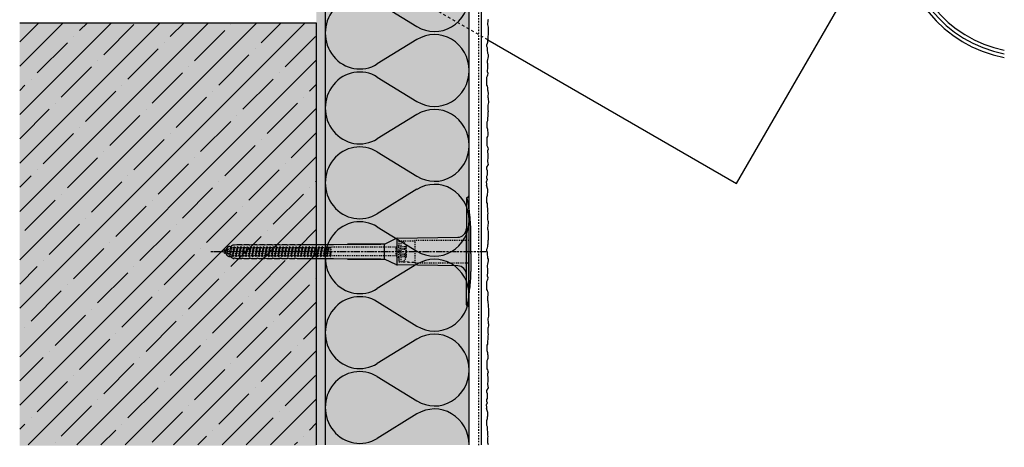
# Model space of a CAD drawing. Extents: x -612 to 4112, y -11579 to -4513.
# Drawn here: x 390 to 938, y -5728 to -5490 of the extents above; entities that cross this region are included whole.
import ezdxf

# ---------------------------------------------------------------- set-up
doc = ezdxf.new("R2010")
doc.units = 0
doc.header["$LTSCALE"] = 0.1
for name, pattern in [('ACHSE', [18.5, 12, -3, 0.5, -3]), ('AUSGEZOGEN', [0]), ('MVS_STRICH', [48, 8, -8, 8, -8, 8, -8]), ('STRICHLINIE', [10, 5, -5]), ('STRICHLINIE2', [0.375, 0.25, -0.125])]:
    doc.linetypes.add(name, pattern=pattern)
for name, color, linetype in [('ACHSEN', 1, 'ACHSE'), ('Armierung', 6, 'Continuous'), ('BEMASSUNG', 1, 'AUSGEZOGEN'), ('Dämmstoff Miwo', 6, 'Continuous'), ('DÄMMUNG', 1, 'Continuous'), ('Putz', 6, 'Continuous'), ('Rohbau', 4, 'Continuous'), ('SCHRAFFUR', 7, 'Continuous'), ('SICHTBARE', 7, 'Continuous'), ('UNSICHTBARE', 1, 'STRICHLINIE')]:
    doc.layers.add(name, color=color, linetype=linetype)

# ---------------------------------------------------------------- blocks, each defined once
blk = doc.blocks.new('DAEMM')
at = {"layer": 'DÄMMUNG'}
for p, q in [((0.2065, 0.362), (0.0435, 0.638)), ((0.4565, 0.638), (0.2935, 0.362))]:
    blk.add_line(p, q, dxfattribs=at)
for centre, radius, start, end in [((0.25, 0.76), 0.2398, 329.435, 210.565), ((-0.0001, 0.2399), 0.2399, 270.01525, 30.58025), ((0.5001, 0.2399), 0.2399, 149.41975, 269.98475)]:
    blk.add_arc(centre, radius, start, end, dxfattribs=at)
blk = doc.blocks.new('A$C77E92DD5')
at = {"layer": 'ACHSEN', "color": 1, "linetype": 'ACHSE'}
blk.add_line((-142.19, 0), (11.74, 0), dxfattribs=at)
at = {"layer": 'SICHTBARE', "color": 1, "linetype": 'Continuous'}
for p, q in [((0, 29.72), (0, 12.79)), ((1.57, 23.62), (1.44, 23.67)), ((1.44, 23.67), (1.44, -1)), ((0, -12.79), (0, 12.79)), ((0, 12.79), (0, -1)), ((-45.24, 4.38), (-39.15, 7.22)), ((-38.77, 6.9), (-38.77, -6.98)), ((-38.38, 7.4), (-4.72, 7.99)), ((2.53, -1), (2.53, 9.08)), ((-134.5, 0.43), (-134.5, 0.82)), ((-134.35, 0.96), (-133.78, 0.96)), ((-133.59, 0.81), (-133.77, 0.99)), ((-131.42, 2.88), (-130.66, 2.88)), ((-130.66, 2.88), (-130.66, 2.99)), ((-130.42, 3.41), (-129.66, 3.84)), ((-129.66, 3.84), (-129.21, 3.84)), ((-129.66, 3.84), (-129.21, 3.84)), ((-128.98, 3.68), (-127.78, 3.96)), ((-127.78, 3.96), (-124.99, 3.96)), ((-124.99, 3.96), (-124.99, 3.86)), ((-124.76, 3.68), (-123.55, 3.96)), ((-123.55, 3.96), (-120.77, 3.96)), ((-120.77, 3.96), (-120.77, 3.86)), ((-120.53, 3.68), (-119.33, 3.96)), ((-119.33, 3.96), (-116.55, 3.96)), ((-116.55, 3.96), (-116.54, 3.86)), ((-116.31, 3.68), (-115.1, 3.96)), ((-115.1, 3.96), (-112.32, 3.96)), ((-112.32, 3.96), (-112.32, 3.86)), ((-112.08, 3.68), (-110.88, 3.96)), ((-110.88, 3.96), (-108.1, 3.96)), ((-108.1, 3.96), (-108.1, 3.86)), ((-107.86, 3.68), (-106.66, 3.96)), ((-106.79, 2.3), (-107.25, 2.75)), ((-106.66, 3.96), (-105.65, 3.96)), ((-105.65, 3.96), (-103.87, 3.96)), ((-105.65, 3.96), (-105.65, 3.96)), ((-103.87, 3.96), (-103.87, 3.86)), ((-103.64, 3.68), (-102.43, 3.96)), ((-103.26, 2.3), (-103.51, 2.55)), ((-102.43, 3.96), (-99.65, 3.96)), ((-99.72, 2.3), (-99.78, 2.35)), ((-99.65, 3.96), (-99.65, 3.86)), ((-99.41, 3.68), (-98.21, 3.96)), ((-98.21, 3.96), (-95.43, 3.96)), ((-95.43, 3.96), (-95.42, 3.86)), ((-95.19, 3.68), (-93.98, 3.96)), ((-93.98, 3.96), (-73.92, 3.96)), ((-73.92, 3.96), (-47.52, 4.2)), ((-47.52, 4.2), (-66.05, 4.2)), ((-45.64, 3.91), (-45.64, -3.87)), ((-134.5, -0.82), (-134.5, -0.43)), ((-133.78, -0.96), (-134.35, -0.96)), ((-130.66, -2.88), (-131.42, -2.88)), ((-130.66, -2.99), (-130.66, -2.88)), ((-129.66, -3.84), (-130.42, -3.41)), ((-129.66, -3.84), (-129.21, -3.84)), ((-129.21, -3.84), (-129.66, -3.84)), ((-127.78, -3.96), (-128.98, -3.68)), ((-124.99, -3.96), (-127.78, -3.96)), ((-124.99, -3.86), (-124.99, -3.96)), ((-123.55, -3.96), (-124.76, -3.68)), ((-120.77, -3.96), (-123.55, -3.96)), ((-120.77, -3.86), (-120.77, -3.96)), ((-119.33, -3.96), (-120.53, -3.68)), ((-116.55, -3.96), (-119.33, -3.96)), ((-116.54, -3.86), (-116.55, -3.96)), ((-115.1, -3.96), (-116.31, -3.68)), ((-112.32, -3.96), (-115.1, -3.96)), ((-112.32, -3.86), (-112.32, -3.96)), ((-110.88, -3.96), (-112.08, -3.68)), ((-108.1, -3.96), (-110.88, -3.96)), ((-108.1, -3.86), (-108.1, -3.96)), ((-106.66, -3.96), (-107.86, -3.68)), ((-105.65, -3.96), (-106.66, -3.96)), ((-103.87, -3.96), (-105.65, -3.96)), ((-105.65, -3.96), (-105.65, -3.96)), ((-103.87, -3.86), (-103.87, -3.96)), ((-102.43, -3.96), (-103.64, -3.68)), ((-99.65, -3.96), (-102.43, -3.96)), ((-99.65, -3.86), (-99.65, -3.96)), ((-98.21, -3.96), (-99.41, -3.68)), ((-95.43, -3.96), (-98.21, -3.96)), ((-95.42, -3.86), (-95.43, -3.96)), ((-93.98, -3.96), (-95.19, -3.68)), ((-73.92, -3.96), (-93.98, -3.96)), ((-47.52, -4.2), (-73.92, -3.96)), ((-66.05, -4.2), (-47.52, -4.2)), ((-39.15, -7.22), (-45.24, -4.38)), ((0, -14.79), (0, -1)), ((1.44, -23.67), (1.44, -1)), ((2.53, -1), (2.53, -11.08)), ((-4.72, -7.99), (-38.38, -7.4)), ((0, -29.72), (0, -14.79)), ((1.57, -23.62), (1.44, -23.67))]:
    blk.add_line(p, q, dxfattribs=at)
for centre, radius, start, end in [((0.25, 29.72), 0.25, 17.0383, 178.0994), ((0.38, 29.72), 0.384, 178.0994, 180), ((-0.39, 32.09), 2.22, 286.8171, 325.4868), ((-20.16, 23.46), 21.6, 0.6383, 17.0383), ((-92.03, 10.18), 94.56, 6.9976, 8.1712), ((-114.81, 8.86), 117.34, 1.0436, 6.2808), ((-4.8, 12.79), 4.8, 271, 0), ((-92.03, 9.08), 94.56, 0, 1.1634), ((-38.34, 5.48), 1.92, 91, 115), ((-134.35, 0.82), 0.144, 90, 180), ((-131.42, 0.48), 2.4, 90, 168.463), ((-130.18, 2.99), 0.48, 120, 180), ((-129.02, 3.86), 0.192, 187.3299, 283.2), ((-124.8, 3.86), 0.192, 181, 283.2), ((-120.58, 3.86), 0.192, 181, 283.2), ((-116.35, 3.86), 0.192, 181, 283.2), ((-112.13, 3.86), 0.192, 181, 283.2), ((-107.9, 3.86), 0.192, 181, 283.2), ((-103.68, 3.86), 0.192, 181, 283.2), ((-99.46, 3.86), 0.192, 181, 283.2), ((-95.23, 3.86), 0.192, 181, 283.2), ((-65.93, 1193.88), 1189.68, 269.99407, 270.99641), ((-134.35, -0.82), 0.144, 180, 270), ((-131.42, -0.48), 2.4, 191.537, 270), ((-130.18, -2.99), 0.48, 180, 240), ((-129.02, -3.86), 0.192, 76.8, 172.6701), ((-124.8, -3.86), 0.192, 76.8, 179), ((-120.58, -3.86), 0.192, 76.8, 179), ((-116.35, -3.86), 0.192, 76.8, 179), ((-112.13, -3.86), 0.192, 76.8, 179), ((-107.9, -3.86), 0.192, 76.8, 179), ((-103.68, -3.86), 0.192, 76.8, 179), ((-99.46, -3.86), 0.192, 76.8, 179), ((-95.23, -3.86), 0.192, 76.8, 179), ((-65.93, -1193.88), 1189.68, 89.00359, 90.00593), ((-38.34, -5.48), 1.92, 245, 269), ((-4.8, -12.79), 4.8, 0, 89), ((-75.23, -11.26), 77.76, 352.2821, 358.7159), ((-92.03, -11.08), 94.56, 358.8366, 0), ((-92.03, -10.18), 94.56, 351.8288, 353.0024), ((-20.16, -23.46), 21.6, 342.9617, 359.3617), ((0.38, -29.72), 0.384, 180, 181.9006), ((0.25, -29.72), 0.25, 181.9006, 342.9617), ((-0.42, -32.09), 2.22, 34.5132, 73.1829)]:
    blk.add_arc(centre, radius, start, end, dxfattribs=at)
for points in [[(-129.66, 3.84), (-129.66, 3.84), (-129.66, 3.84), (-129.66, 3.84)], [(-129.21, 3.84), (-129.21, 3.84), (-129.21, 3.84), (-129.21, 3.84)], [(-129.66, -3.84), (-129.66, -3.84), (-129.66, -3.84), (-129.66, -3.84)], [(-129.21, -3.84), (-129.21, -3.84), (-129.21, -3.84), (-129.21, -3.84)]]:
    blk.add_open_spline(points, degree=3, dxfattribs=at)
at = {"layer": 'UNSICHTBARE', "color": 2, "linetype": 'STRICHLINIE'}
for p, q in [((-37.54, 5.75), (-37.54, 2.9)), ((-37.54, 5.75), (-36.54, 5.75)), ((-28.68, 5.84), (-36.54, 5.75)), ((-36.54, 5.75), (-36.54, -5.75)), ((2.53, 6.2), (-28.68, 6.2)), ((-28.68, 6.2), (-28.68, -6.2)), ((-135.54, 0), (-133.42, 0.88)), ((-133.88, -0.69), (-135.54, 0)), ((-133.88, -0.69), (-133.42, 0.88)), ((-133.42, 0.88), (-132.92, 1.74)), ((-133.37, -1.56), (-132.92, 1.74)), ((-133.27, -1.56), (-132.82, 1.74)), ((-132.99, -1.06), (-132.53, 1.24)), ((-132.92, 1.74), (-132.82, 1.74)), ((-132.53, 1.24), (-132.82, 1.74)), ((-132.53, 1.24), (-131.45, 1.69)), ((-132.2, -1.38), (-131.45, 1.69)), ((-131.7, -2.25), (-130.95, 2.56)), ((-131.6, -2.25), (-130.85, 2.56)), ((-131.45, 1.69), (-130.95, 2.56)), ((-131.31, -1.75), (-130.56, 2.06)), ((-130.95, 2.56), (-130.85, 2.56)), ((-130.56, 2.06), (-130.85, 2.56)), ((-130.56, 2.06), (-129.98, 2.3)), ((-130.38, -2.13), (-129.38, 2.3)), ((-130, -2.8), (-129.09, 2.8)), ((-129.98, 2.3), (-129.38, 2.3)), ((-129.9, -2.8), (-128.99, 2.8)), ((-129.61, -2.3), (-128.7, 2.3)), ((-129.38, 2.3), (-129.09, 2.8)), ((-129.09, 2.8), (-128.99, 2.8)), ((-128.7, 2.3), (-128.99, 2.8)), ((-128.7, 2.3), (-127.57, 2.3)), ((-128.48, -2.3), (-127.57, 2.3)), ((-128.19, -2.8), (-127.28, 2.8)), ((-128.09, -2.8), (-127.18, 2.8)), ((-127.8, -2.3), (-126.89, 2.3)), ((-127.57, 2.3), (-127.28, 2.8)), ((-127.28, 2.8), (-127.18, 2.8)), ((-126.89, 2.3), (-127.18, 2.8)), ((-126.89, 2.3), (-125.76, 2.3)), ((-126.67, -2.3), (-125.76, 2.3)), ((-126.38, -2.8), (-125.47, 2.8)), ((-126.28, -2.8), (-125.37, 2.8)), ((-125.99, -2.3), (-125.08, 2.3)), ((-125.76, 2.3), (-125.47, 2.8)), ((-125.47, 2.8), (-125.37, 2.8)), ((-125.08, 2.3), (-125.37, 2.8)), ((-125.08, 2.3), (-123.95, 2.3)), ((-124.86, -2.3), (-123.95, 2.3)), ((-124.57, -2.8), (-123.66, 2.8)), ((-124.47, -2.8), (-123.56, 2.8)), ((-124.18, -2.3), (-123.27, 2.3)), ((-123.95, 2.3), (-123.66, 2.8)), ((-123.66, 2.8), (-123.56, 2.8)), ((-123.27, 2.3), (-123.56, 2.8)), ((-123.27, 2.3), (-122.14, 2.3)), ((-123.05, -2.3), (-122.14, 2.3)), ((-122.76, -2.8), (-121.85, 2.8)), ((-122.66, -2.8), (-121.75, 2.8)), ((-122.37, -2.3), (-121.46, 2.3)), ((-122.14, 2.3), (-121.85, 2.8)), ((-121.85, 2.8), (-121.75, 2.8)), ((-121.46, 2.3), (-121.75, 2.8)), ((-121.46, 2.3), (-120.33, 2.3)), ((-121.24, -2.3), (-120.33, 2.3)), ((-120.95, -2.8), (-120.04, 2.8)), ((-120.85, -2.8), (-119.94, 2.8)), ((-120.56, -2.3), (-119.65, 2.3)), ((-120.33, 2.3), (-120.04, 2.8)), ((-120.04, 2.8), (-119.94, 2.8)), ((-119.65, 2.3), (-119.94, 2.8)), ((-119.65, 2.3), (-118.52, 2.3)), ((-119.43, -2.3), (-118.52, 2.3)), ((-119.14, -2.8), (-118.23, 2.8)), ((-119.04, -2.8), (-118.13, 2.8)), ((-118.75, -2.3), (-117.84, 2.3)), ((-118.52, 2.3), (-118.23, 2.8)), ((-118.23, 2.8), (-118.13, 2.8)), ((-117.84, 2.3), (-118.13, 2.8)), ((-117.84, 2.3), (-116.71, 2.3)), ((-117.62, -2.3), (-116.71, 2.3)), ((-117.33, -2.8), (-116.42, 2.8)), ((-117.23, -2.8), (-116.32, 2.8)), ((-116.94, -2.3), (-116.03, 2.3)), ((-116.71, 2.3), (-116.42, 2.8)), ((-116.42, 2.8), (-116.32, 2.8)), ((-116.03, 2.3), (-116.32, 2.8)), ((-116.03, 2.3), (-114.9, 2.3)), ((-115.81, -2.3), (-114.9, 2.3)), ((-115.52, -2.8), (-114.61, 2.8)), ((-115.42, -2.8), (-114.51, 2.8)), ((-115.13, -2.3), (-114.22, 2.3)), ((-114.9, 2.3), (-114.61, 2.8)), ((-114.61, 2.8), (-114.51, 2.8)), ((-114.22, 2.3), (-114.51, 2.8)), ((-114.22, 2.3), (-113.09, 2.3)), ((-114, -2.3), (-113.09, 2.3)), ((-113.71, -2.8), (-112.8, 2.8)), ((-113.61, -2.8), (-112.7, 2.8)), ((-113.32, -2.3), (-112.41, 2.3)), ((-113.09, 2.3), (-112.8, 2.8)), ((-112.8, 2.8), (-112.7, 2.8)), ((-112.41, 2.3), (-112.7, 2.8)), ((-112.41, 2.3), (-111.28, 2.3)), ((-112.19, -2.3), (-111.28, 2.3)), ((-111.9, -2.8), (-110.99, 2.8)), ((-111.8, -2.8), (-110.89, 2.8)), ((-111.51, -2.3), (-110.6, 2.3)), ((-111.28, 2.3), (-110.99, 2.8)), ((-110.99, 2.8), (-110.89, 2.8)), ((-110.6, 2.3), (-110.89, 2.8)), ((-110.6, 2.3), (-109.47, 2.3)), ((-110.38, -2.3), (-109.47, 2.3)), ((-110.09, -2.8), (-109.18, 2.8)), ((-109.99, -2.8), (-109.08, 2.8)), ((-109.7, -2.3), (-108.79, 2.3)), ((-109.47, 2.3), (-109.18, 2.8)), ((-109.18, 2.8), (-109.08, 2.8)), ((-108.79, 2.3), (-109.08, 2.8)), ((-108.79, 2.3), (-107.66, 2.3)), ((-108.57, -2.3), (-107.66, 2.3)), ((-108.28, -2.8), (-107.37, 2.8)), ((-108.18, -2.8), (-107.27, 2.8)), ((-107.89, -2.3), (-106.98, 2.3)), ((-107.66, 2.3), (-107.37, 2.8)), ((-107.37, 2.8), (-107.27, 2.8)), ((-106.98, 2.3), (-107.27, 2.8)), ((-106.98, 2.3), (-105.85, 2.3)), ((-106.76, -2.3), (-105.85, 2.3)), ((-106.47, -2.8), (-105.56, 2.8)), ((-106.37, -2.8), (-105.46, 2.8)), ((-106.08, -2.3), (-105.17, 2.3)), ((-105.85, 2.3), (-105.56, 2.8)), ((-105.56, 2.8), (-105.46, 2.8)), ((-105.17, 2.3), (-105.46, 2.8)), ((-105.17, 2.3), (-104.04, 2.3)), ((-104.95, -2.3), (-104.04, 2.3)), ((-104.66, -2.8), (-103.75, 2.8)), ((-104.56, -2.8), (-103.65, 2.8)), ((-104.27, -2.3), (-103.36, 2.3)), ((-104.04, 2.3), (-103.75, 2.8)), ((-103.75, 2.8), (-103.65, 2.8)), ((-103.36, 2.3), (-103.65, 2.8)), ((-103.36, 2.3), (-102.23, 2.3)), ((-103.14, -2.3), (-102.23, 2.3)), ((-102.85, -2.8), (-101.94, 2.8)), ((-102.75, -2.8), (-101.84, 2.8)), ((-102.46, -2.3), (-101.55, 2.3)), ((-102.23, 2.3), (-101.94, 2.8)), ((-101.94, 2.8), (-101.84, 2.8)), ((-101.55, 2.3), (-101.84, 2.8)), ((-101.55, 2.3), (-100.42, 2.3)), ((-101.33, -2.3), (-100.42, 2.3)), ((-101.04, -2.8), (-100.13, 2.8)), ((-100.94, -2.8), (-100.03, 2.8)), ((-100.65, -2.3), (-99.74, 2.3)), ((-100.42, 2.3), (-100.13, 2.8)), ((-100.13, 2.8), (-100.03, 2.8)), ((-99.74, 2.3), (-100.03, 2.8)), ((-99.74, 2.3), (-98.61, 2.3)), ((-99.52, -2.3), (-98.61, 2.3)), ((-99.23, -2.8), (-98.32, 2.8)), ((-99.13, -2.8), (-98.22, 2.8)), ((-98.84, -2.3), (-97.93, 2.3)), ((-98.61, 2.3), (-98.32, 2.8)), ((-98.32, 2.8), (-98.22, 2.8)), ((-97.93, 2.3), (-98.22, 2.8)), ((-97.93, 2.3), (-96.8, 2.3)), ((-97.71, -2.3), (-96.8, 2.3)), ((-97.42, -2.8), (-96.51, 2.8)), ((-97.32, -2.8), (-96.41, 2.8)), ((-97.03, -2.3), (-96.12, 2.3)), ((-96.8, 2.3), (-96.51, 2.8)), ((-96.51, 2.8), (-96.41, 2.8)), ((-96.12, 2.3), (-96.41, 2.8)), ((-96.12, 2.3), (-94.99, 2.3)), ((-95.9, -2.3), (-94.99, 2.3)), ((-95.61, -2.8), (-94.7, 2.8)), ((-95.51, -2.8), (-94.6, 2.8)), ((-95.22, -2.3), (-94.31, 2.3)), ((-94.99, 2.3), (-94.7, 2.8)), ((-94.7, 2.8), (-94.6, 2.8)), ((-94.31, 2.3), (-94.6, 2.8)), ((-94.31, 2.3), (-93.18, 2.3)), ((-94.09, -2.3), (-93.18, 2.3)), ((-93.8, -2.8), (-92.89, 2.8)), ((-93.7, -2.8), (-92.79, 2.8)), ((-93.41, -2.3), (-92.5, 2.3)), ((-93.18, 2.3), (-92.89, 2.8)), ((-92.89, 2.8), (-92.79, 2.8)), ((-92.5, 2.3), (-92.79, 2.8)), ((-92.5, 2.3), (-91.37, 2.3)), ((-92.28, -2.3), (-91.37, 2.3)), ((-91.99, -2.8), (-91.08, 2.8)), ((-91.89, -2.8), (-90.98, 2.8)), ((-91.6, -2.3), (-90.69, 2.3)), ((-91.37, 2.3), (-91.08, 2.8)), ((-91.08, 2.8), (-90.98, 2.8)), ((-90.69, 2.3), (-90.98, 2.8)), ((-90.69, 2.3), (-89.56, 2.3)), ((-90.47, -2.3), (-89.56, 2.3)), ((-90.18, -2.8), (-89.27, 2.8)), ((-90.08, -2.8), (-89.17, 2.8)), ((-89.79, -2.3), (-88.88, 2.3)), ((-89.56, 2.3), (-89.27, 2.8)), ((-89.27, 2.8), (-89.17, 2.8)), ((-88.88, 2.3), (-89.17, 2.8)), ((-88.88, 2.3), (-87.75, 2.3)), ((-88.66, -2.3), (-87.75, 2.3)), ((-88.37, -2.8), (-87.46, 2.8)), ((-88.27, -2.8), (-87.36, 2.8)), ((-87.98, -2.3), (-87.07, 2.3)), ((-87.75, 2.3), (-87.46, 2.8)), ((-87.46, 2.8), (-87.36, 2.8)), ((-87.07, 2.3), (-87.36, 2.8)), ((-87.07, 2.3), (-85.94, 2.3)), ((-86.85, -2.3), (-85.94, 2.3)), ((-86.56, -2.8), (-85.65, 2.8)), ((-86.46, -2.8), (-85.55, 2.8)), ((-86.17, -2.3), (-85.26, 2.3)), ((-85.94, 2.3), (-85.65, 2.8)), ((-85.65, 2.8), (-85.55, 2.8)), ((-85.26, 2.3), (-85.55, 2.8)), ((-85.26, 2.3), (-84.13, 2.3)), ((-85.04, -2.3), (-84.13, 2.3)), ((-84.75, -2.8), (-83.84, 2.8)), ((-84.65, -2.8), (-83.74, 2.8)), ((-84.36, -2.3), (-83.45, 2.3)), ((-84.13, 2.3), (-83.84, 2.8)), ((-83.84, 2.8), (-83.74, 2.8)), ((-83.45, 2.3), (-83.74, 2.8)), ((-83.45, 2.3), (-82.32, 2.3)), ((-83.23, -2.3), (-82.32, 2.3)), ((-82.94, -2.8), (-82.03, 2.8)), ((-82.84, -2.8), (-81.93, 2.8)), ((-82.55, -2.3), (-81.64, 2.3)), ((-82.32, 2.3), (-82.03, 2.8)), ((-82.03, 2.8), (-81.93, 2.8)), ((-81.64, 2.3), (-81.93, 2.8)), ((-81.64, 2.3), (-80.51, 2.3)), ((-81.42, -2.3), (-80.51, 2.3)), ((-81.13, -2.8), (-80.22, 2.8)), ((-81.03, -2.8), (-80.12, 2.8)), ((-80.74, -2.3), (-79.83, 2.3)), ((-80.51, 2.3), (-80.22, 2.8)), ((-80.22, 2.8), (-80.12, 2.8)), ((-79.83, 2.3), (-80.12, 2.8)), ((-79.83, 2.3), (-78.7, 2.3)), ((-79.61, -2.3), (-78.7, 2.3)), ((-79.32, -2.8), (-78.41, 2.8)), ((-79.22, -2.8), (-78.31, 2.8)), ((-78.93, -2.3), (-78.02, 2.3)), ((-78.7, 2.3), (-78.41, 2.8)), ((-78.41, 2.8), (-78.31, 2.8)), ((-78.02, 2.3), (-78.31, 2.8)), ((-78.02, 2.3), (-76.89, 2.3)), ((-77.8, -2.3), (-76.89, 2.3)), ((-77.51, -2.8), (-76.6, 2.8)), ((-77.41, -2.8), (-76.5, 2.8)), ((-77.12, -2.3), (-76.21, 2.3)), ((-76.89, 2.3), (-76.6, 2.8)), ((-76.6, 2.8), (-76.5, 2.8)), ((-76.21, 2.3), (-76.5, 2.8)), ((-76.21, 2.3), (-75.54, 2.3)), ((-75.54, 2.3), (-75.36, 2.4)), ((-75.54, -2.3), (-75.54, 2.3)), ((-75.36, 2.4), (-75.36, -2.4)), ((-39.01, 2.4), (-75.36, 2.4)), ((-37.54, 3.25), (-39.01, 2.4)), ((-39.01, -2.4), (-39.01, 2.4)), ((-36.54, 2.8), (-37.56, 0)), ((-37.56, 0), (-36.54, -2.8)), ((-37.54, 4.71), (-37.54, 3.55)), ((-37.54, 3.55), (-37.54, 2.4)), ((-37.54, -2.9), (-37.54, 2.9)), ((-36.54, 2.8), (-36.54, -2.8)), ((-36.54, 2.8), (-33.79, 2.8)), ((-36.54, 1.75), (-33.79, 1.75)), ((-36.54, 1.25), (-33.79, 1.25)), ((-33.79, 3.05), (-33.79, -3.05)), ((-33.79, 3.05), (-33.55, 3.05)), ((-33.54, 2.75), (-33.54, -2.75)), ((-133.37, -1.56), (-133.88, -0.69)), ((-133.37, -1.56), (-133.27, -1.56)), ((-133.27, -1.56), (-132.99, -1.06)), ((-132.2, -1.38), (-132.99, -1.06)), ((-131.7, -2.25), (-132.2, -1.38)), ((-131.7, -2.25), (-131.6, -2.25)), ((-131.6, -2.25), (-131.31, -1.75)), ((-130.38, -2.13), (-131.31, -1.75)), ((-130, -2.8), (-130.38, -2.13)), ((-130, -2.8), (-129.9, -2.8)), ((-129.9, -2.8), (-129.61, -2.3)), ((-129.61, -2.3), (-128.48, -2.3)), ((-128.19, -2.8), (-128.48, -2.3)), ((-128.19, -2.8), (-128.09, -2.8)), ((-128.09, -2.8), (-127.8, -2.3)), ((-127.8, -2.3), (-126.67, -2.3)), ((-126.38, -2.8), (-126.67, -2.3)), ((-126.38, -2.8), (-126.28, -2.8)), ((-126.28, -2.8), (-125.99, -2.3)), ((-125.99, -2.3), (-124.86, -2.3)), ((-124.57, -2.8), (-124.86, -2.3)), ((-124.57, -2.8), (-124.47, -2.8)), ((-124.47, -2.8), (-124.18, -2.3)), ((-124.18, -2.3), (-123.05, -2.3)), ((-122.76, -2.8), (-123.05, -2.3)), ((-122.76, -2.8), (-122.66, -2.8)), ((-122.66, -2.8), (-122.37, -2.3)), ((-122.37, -2.3), (-121.24, -2.3)), ((-120.95, -2.8), (-121.24, -2.3)), ((-120.95, -2.8), (-120.85, -2.8)), ((-120.85, -2.8), (-120.56, -2.3)), ((-120.56, -2.3), (-119.43, -2.3)), ((-119.14, -2.8), (-119.43, -2.3)), ((-119.14, -2.8), (-119.04, -2.8)), ((-119.04, -2.8), (-118.75, -2.3)), ((-118.75, -2.3), (-117.62, -2.3)), ((-117.33, -2.8), (-117.62, -2.3)), ((-117.33, -2.8), (-117.23, -2.8)), ((-117.23, -2.8), (-116.94, -2.3)), ((-116.94, -2.3), (-115.81, -2.3)), ((-115.52, -2.8), (-115.81, -2.3)), ((-115.52, -2.8), (-115.42, -2.8)), ((-115.42, -2.8), (-115.13, -2.3)), ((-115.13, -2.3), (-114, -2.3)), ((-113.71, -2.8), (-114, -2.3)), ((-113.71, -2.8), (-113.61, -2.8)), ((-113.61, -2.8), (-113.32, -2.3)), ((-113.32, -2.3), (-112.19, -2.3)), ((-111.9, -2.8), (-112.19, -2.3)), ((-111.9, -2.8), (-111.8, -2.8)), ((-111.8, -2.8), (-111.51, -2.3)), ((-111.51, -2.3), (-110.38, -2.3)), ((-110.09, -2.8), (-110.38, -2.3)), ((-110.09, -2.8), (-109.99, -2.8)), ((-109.99, -2.8), (-109.7, -2.3)), ((-109.7, -2.3), (-108.57, -2.3)), ((-108.28, -2.8), (-108.57, -2.3)), ((-108.28, -2.8), (-108.18, -2.8)), ((-108.18, -2.8), (-107.89, -2.3)), ((-107.89, -2.3), (-106.76, -2.3)), ((-106.47, -2.8), (-106.76, -2.3)), ((-106.47, -2.8), (-106.37, -2.8)), ((-106.37, -2.8), (-106.08, -2.3)), ((-106.08, -2.3), (-104.95, -2.3)), ((-104.66, -2.8), (-104.95, -2.3)), ((-104.66, -2.8), (-104.56, -2.8)), ((-104.56, -2.8), (-104.27, -2.3)), ((-104.27, -2.3), (-103.14, -2.3)), ((-102.85, -2.8), (-103.14, -2.3)), ((-102.85, -2.8), (-102.75, -2.8)), ((-102.75, -2.8), (-102.46, -2.3)), ((-102.46, -2.3), (-101.33, -2.3)), ((-101.04, -2.8), (-101.33, -2.3)), ((-101.04, -2.8), (-100.94, -2.8)), ((-100.94, -2.8), (-100.65, -2.3)), ((-100.65, -2.3), (-99.52, -2.3)), ((-99.23, -2.8), (-99.52, -2.3)), ((-99.23, -2.8), (-99.13, -2.8)), ((-99.13, -2.8), (-98.84, -2.3)), ((-98.84, -2.3), (-97.71, -2.3)), ((-97.42, -2.8), (-97.71, -2.3)), ((-97.42, -2.8), (-97.32, -2.8)), ((-97.32, -2.8), (-97.03, -2.3)), ((-97.03, -2.3), (-95.9, -2.3)), ((-95.61, -2.8), (-95.9, -2.3)), ((-95.61, -2.8), (-95.51, -2.8)), ((-95.51, -2.8), (-95.22, -2.3)), ((-95.22, -2.3), (-94.09, -2.3)), ((-93.8, -2.8), (-94.09, -2.3)), ((-93.8, -2.8), (-93.7, -2.8)), ((-93.7, -2.8), (-93.41, -2.3)), ((-93.41, -2.3), (-92.28, -2.3)), ((-91.99, -2.8), (-92.28, -2.3)), ((-91.99, -2.8), (-91.89, -2.8)), ((-91.89, -2.8), (-91.6, -2.3)), ((-91.6, -2.3), (-90.47, -2.3)), ((-90.18, -2.8), (-90.47, -2.3)), ((-90.18, -2.8), (-90.08, -2.8)), ((-90.08, -2.8), (-89.79, -2.3)), ((-89.79, -2.3), (-88.66, -2.3)), ((-88.37, -2.8), (-88.66, -2.3)), ((-88.37, -2.8), (-88.27, -2.8)), ((-88.27, -2.8), (-87.98, -2.3)), ((-87.98, -2.3), (-86.85, -2.3)), ((-86.56, -2.8), (-86.85, -2.3)), ((-86.56, -2.8), (-86.46, -2.8)), ((-86.46, -2.8), (-86.17, -2.3)), ((-86.17, -2.3), (-85.04, -2.3)), ((-84.75, -2.8), (-85.04, -2.3)), ((-84.75, -2.8), (-84.65, -2.8)), ((-84.65, -2.8), (-84.36, -2.3)), ((-84.36, -2.3), (-83.23, -2.3)), ((-82.94, -2.8), (-83.23, -2.3)), ((-82.94, -2.8), (-82.84, -2.8)), ((-82.84, -2.8), (-82.55, -2.3)), ((-82.55, -2.3), (-81.42, -2.3)), ((-81.13, -2.8), (-81.42, -2.3)), ((-81.13, -2.8), (-81.03, -2.8)), ((-81.03, -2.8), (-80.74, -2.3)), ((-80.74, -2.3), (-79.61, -2.3)), ((-79.32, -2.8), (-79.61, -2.3)), ((-79.32, -2.8), (-79.22, -2.8)), ((-79.22, -2.8), (-78.93, -2.3)), ((-78.93, -2.3), (-77.8, -2.3)), ((-77.51, -2.8), (-77.8, -2.3)), ((-77.51, -2.8), (-77.41, -2.8)), ((-77.41, -2.8), (-77.12, -2.3)), ((-77.12, -2.3), (-75.99, -2.3)), ((-75.99, -2.3), (-75.54, -0.01)), ((-75.7, -2.8), (-75.99, -2.3)), ((-75.7, -2.8), (-75.54, -0.01)), ((-75.7, -2.8), (-75.6, -2.8)), ((-75.6, -2.8), (-75.54, -0.01)), ((-75.6, -2.8), (-75.54, -2.3)), ((-75.36, -2.4), (-75.54, -2.3)), ((-39.01, -2.4), (-75.36, -2.4)), ((-37.54, -3.25), (-39.01, -2.4)), ((-37.54, -2.4), (-37.54, -3.55)), ((-37.54, -2.9), (-37.54, -5.75)), ((-37.54, -3.55), (-37.54, -4.71)), ((-36.54, -1.25), (-33.79, -1.25)), ((-36.54, -1.75), (-33.79, -1.75)), ((-36.54, -2.8), (-33.79, -2.8)), ((-33.79, -3.05), (-33.55, -3.05)), ((-37.54, -5.75), (-36.54, -5.75)), ((-28.68, -6.2), (2.53, -6.2))]:
    blk.add_line(p, q, dxfattribs=at)
at = {"layer": 'UNSICHTBARE', "color": 2, "linetype": 'STRICHLINIE2'}
blk.add_line((-36.54, -5.75), (-28.68, -5.84), dxfattribs=at)
at = {"layer": 'UNSICHTBARE', "color": 2, "linetype": 'STRICHLINIE'}
for centre, radius, start, end in [((-36.54, 2.75), 3, 0, 90), ((-38.02, 3.55), 0.48, 270, 0), ((-38.02, -3.55), 0.48, 0, 90), ((-36.54, -2.75), 3, 270, 0)]:
    blk.add_arc(centre, radius, start, end, dxfattribs=at)

msp = doc.modelspace()

# ---------------------------------------------------------------- hatches: boundary and pattern name
at = {"layer": 'SCHRAFFUR', "linetype": 'AUSGEZOGEN', "true_color": 0xedfee1}
h = msp.add_hatch(color=7, dxfattribs=at)
h.dxf.hatch_style = 1
h.paths.add_polyline_path([(640.06, -5726.96), (639.99, -5377.74), (560.09, -5331.6), (560.06, -5726.96)])
at = {"layer": 'SCHRAFFUR', "linetype": 'Continuous'}
h = msp.add_hatch(dxfattribs=at)
h.set_pattern_fill('HEX', color=252, scale=0.23, style=0)
h.paths.add_polyline_path([(560.08, -5390.04), (555.06, -5390.04), (555.06, -5726.96), (560.06, -5726.96)])
at = {"layer": 'SCHRAFFUR', "linetype": 'AUSGEZOGEN'}
h = msp.add_hatch(color=254, dxfattribs=at)
h.dxf.hatch_style = 1
h.paths.add_polyline_path([(390.06, -5492.04), (390.06, -5727.32), (555.06, -5727.32), (555.06, -5492.04)])
at = {"layer": 'SCHRAFFUR', "linetype": 'Continuous'}
h = msp.add_hatch(dxfattribs=at)
h.set_pattern_fill('ANSI35', color=3, scale=3, style=0)
h.set_pattern_definition([(45, (76.45, 70.18), (-13.470384, 13.470384), []), (45, (89.92, 70.18), (-13.470384, 13.470384), [23.8125, -4.7625, 0, -4.7625])])
h.paths.add_polyline_path([(555.06, -5492.04), (390.06, -5492.04), (390.06, -5726.96), (555.06, -5726.96)])

# ---------------------------------------------------------------- linework, layer by layer
at = {"color": 7, "linetype": 'AUSGEZOGEN'}
for p, q in [((788.92, -5581.5), (867.15, -5446)), ((650.61, -5501.65), (788.92, -5581.5))]:
    msp.add_line(p, q, dxfattribs=at)
for radius, end in [(71.88, 259.0788), (69.88, 258.7622), (67.88, 258.4266)]:
    msp.add_arc((951.5, -5440.84), radius, 179.6128, end, dxfattribs=at)
at = {"layer": 'Armierung', "lineweight": -3}
msp.add_line((647.06, -5726.96), (647.06, -5376.62), dxfattribs=at)
at = {"layer": 'Dämmstoff Miwo', "color": 1}
for p, q in [((560.06, -5331.59), (560.06, -5726.96)), ((640.06, -5726.96), (640.06, -5377.78))]:
    msp.add_line(p, q, dxfattribs=at)
at = {"layer": 'Putz', "color": 6, "linetype": 'AUSGEZOGEN', "lineweight": -3}
for p, q in [((650.5, -5492.24), (650.72, -5491.58)), ((650.5, -5493.13), (650.5, -5492.24)), ((650.72, -5493.79), (650.5, -5493.13)), ((650.72, -5490.7), (650.95, -5490.03)), ((650.72, -5491.58), (650.72, -5490.7)), ((650.95, -5494.45), (650.72, -5493.79)), ((650.95, -5495.34), (650.95, -5494.45)), ((650.72, -5499.53), (650.95, -5498.87)), ((650.72, -5500.42), (650.72, -5499.53)), ((650.95, -5496.22), (650.95, -5495.34)), ((650.95, -5497.1), (650.95, -5496.22)), ((650.95, -5497.99), (650.95, -5497.1)), ((650.95, -5498.87), (650.95, -5497.99)), ((650.06, -5504.4), (650.28, -5503.51)), ((650.06, -5505.28), (650.06, -5504.4)), ((650.28, -5505.94), (650.06, -5505.28)), ((650.28, -5503.51), (650.5, -5502.85)), ((650.5, -5501.96), (650.72, -5501.3)), ((650.5, -5502.85), (650.5, -5501.96)), ((650.72, -5501.3), (650.72, -5500.42)), ((650.28, -5506.83), (650.28, -5505.94)), ((650.28, -5507.71), (650.28, -5506.83)), ((650.5, -5508.37), (650.28, -5507.71)), ((650.5, -5509.26), (650.5, -5508.37)), ((650.95, -5509.92), (650.5, -5509.26)), ((650.72, -5511.69), (650.95, -5510.8)), ((650.95, -5510.8), (650.95, -5509.92)), ((650.28, -5513.45), (650.5, -5512.57)), ((650.28, -5514.34), (650.28, -5513.45)), ((650.5, -5515), (650.28, -5514.34)), ((650.5, -5512.57), (650.72, -5511.69)), ((650.5, -5515.88), (650.5, -5515)), ((650.5, -5516.77), (650.5, -5515.88)), ((650.06, -5522.29), (650.28, -5521.63)), ((650.28, -5518.54), (650.5, -5517.65)), ((650.28, -5519.42), (650.28, -5518.54)), ((650.72, -5520.3), (650.28, -5519.42)), ((650.28, -5521.63), (650.5, -5520.97)), ((650.5, -5517.65), (650.5, -5516.77)), ((650.5, -5520.97), (650.72, -5520.3)), ((650.06, -5523.18), (650.06, -5522.29)), ((650.06, -5524.06), (650.06, -5523.18)), ((650.06, -5524.94), (650.06, -5524.06)), ((650.06, -5525.83), (650.06, -5524.94)), ((650.06, -5526.71), (650.06, -5525.83)), ((650.28, -5527.37), (650.06, -5526.71)), ((650.5, -5528.04), (650.28, -5527.37)), ((650.5, -5528.92), (650.5, -5528.04)), ((650.5, -5529.8), (650.5, -5528.92)), ((650.5, -5529.8), (650.72, -5531.89)), ((650.72, -5531.89), (650.5, -5532.56)), ((650.5, -5532.56), (650.5, -5533.44)), ((650.5, -5533.44), (650.72, -5534.1)), ((650.72, -5537.2), (650.5, -5537.86)), ((650.5, -5537.86), (650.5, -5538.74)), ((650.72, -5534.1), (650.72, -5534.99)), ((650.72, -5534.99), (650.95, -5535.65)), ((650.95, -5536.53), (650.72, -5537.2)), ((650.95, -5535.65), (650.95, -5536.53)), ((650.5, -5538.74), (650.5, -5539.63)), ((650.5, -5539.63), (650.5, -5540.51)), ((650.5, -5540.51), (650.72, -5541.39)), ((650.72, -5541.39), (650.5, -5542.06)), ((650.5, -5542.06), (650.5, -5543.16)), ((650.5, -5543.16), (650.5, -5544.05)), ((650.28, -5546.7), (650.06, -5547.36)), ((650.06, -5547.36), (650.06, -5548.24)), ((650.06, -5548.24), (650.06, -5549.35)), ((650.06, -5549.35), (650.06, -5550.23)), ((650.5, -5544.05), (650.28, -5544.93)), ((650.28, -5544.93), (650.28, -5545.81)), ((650.28, -5545.81), (650.28, -5546.7)), ((650.06, -5550.23), (650.28, -5551.34)), ((650.28, -5551.34), (650.28, -5552.22)), ((650.28, -5552.22), (650.5, -5552.88)), ((650.5, -5554.65), (650.28, -5555.31)), ((650.5, -5552.88), (650.5, -5553.77)), ((650.5, -5553.77), (650.5, -5554.65)), ((650.28, -5555.31), (650.06, -5555.98)), ((650.06, -5555.98), (650.06, -5556.86)), ((650.06, -5556.86), (650.06, -5557.74)), ((650.06, -5557.74), (650.06, -5558.63)), ((650.06, -5558.63), (650.06, -5559.51)), ((650.06, -5559.51), (650.06, -5560.4)), ((650.06, -5560.4), (650.28, -5561.06)), ((650.28, -5561.06), (650.5, -5561.72)), ((650.72, -5562.38), (650.28, -5563.27)), ((650.28, -5563.27), (650.28, -5564.15)), ((650.28, -5564.15), (650.5, -5565.04)), ((650.5, -5561.72), (650.72, -5562.38)), ((650.5, -5565.04), (650.5, -5565.92)), ((650.72, -5571), (649.87, -5572.45)), ((650.5, -5567.69), (650.28, -5568.35)), ((650.28, -5568.35), (650.28, -5569.23)), ((650.28, -5569.23), (650.5, -5570.12)), ((650.5, -5565.92), (650.5, -5566.8)), ((650.5, -5566.8), (650.5, -5567.69)), ((650.5, -5570.12), (650.72, -5571)), ((649.87, -5572.45), (649.87, -5573.33)), ((649.87, -5573.33), (650.09, -5574.21)), ((650.09, -5574.21), (650.09, -5575.1)), ((650.09, -5575.1), (650.09, -5575.98)), ((650.09, -5575.98), (650.09, -5576.87)), ((650.09, -5579.3), (649.53, -5580.75)), ((649.53, -5580.75), (649.75, -5581.64)), ((649.75, -5581.64), (649.75, -5582.52)), ((650.09, -5576.87), (649.87, -5577.53)), ((649.87, -5577.53), (649.87, -5578.41)), ((649.87, -5578.41), (650.09, -5579.3)), ((650.5, -5584.77), (649.75, -5582.52)), ((650.28, -5587.2), (650.5, -5586.54)), ((650.28, -5588.08), (650.28, -5587.2)), ((650.5, -5585.65), (650.5, -5584.77)), ((650.5, -5586.54), (650.5, -5585.65)), ((650.06, -5589.19), (650.28, -5588.08)), ((650.06, -5590.07), (650.06, -5589.19)), ((650.06, -5591.18), (650.06, -5590.07)), ((650.06, -5592.06), (650.06, -5591.18)), ((650.28, -5592.72), (650.06, -5592.06)), ((650.28, -5593.61), (650.28, -5592.72)), ((650.28, -5594.49), (650.28, -5593.61)), ((650.5, -5595.37), (650.28, -5594.49)), ((650.5, -5596.26), (650.5, -5595.37)), ((650.5, -5597.36), (650.5, -5596.26)), ((650.72, -5598.03), (650.5, -5597.36)), ((650.5, -5598.91), (650.72, -5598.03)), ((650.5, -5599.79), (650.5, -5598.91)), ((650.5, -5600.68), (650.5, -5599.79)), ((650.5, -5601.56), (650.5, -5600.68)), ((650.72, -5602.22), (650.5, -5601.56)), ((650.95, -5602.89), (650.72, -5602.22)), ((650.72, -5604.43), (650.95, -5603.77)), ((650.95, -5603.77), (650.95, -5602.89)), ((650.5, -5605.98), (650.72, -5605.32)), ((650.5, -5606.86), (650.5, -5605.98)), ((650.72, -5607.53), (650.5, -5606.86)), ((650.72, -5605.32), (650.72, -5604.43)), ((650.95, -5608.19), (650.72, -5607.53)), ((650.95, -5609.07), (650.95, -5608.19)), ((650.95, -5609.96), (650.95, -5609.07)), ((650.5, -5615.7), (650.72, -5615.04)), ((650.72, -5613.27), (650.95, -5612.61)), ((650.72, -5614.16), (650.72, -5613.27)), ((650.72, -5615.04), (650.72, -5614.16)), ((650.95, -5610.84), (650.95, -5609.96)), ((650.95, -5611.72), (650.95, -5610.84)), ((650.95, -5612.61), (650.95, -5611.72)), ((650.06, -5618.13), (650.28, -5617.25)), ((650.06, -5619.02), (650.06, -5618.13)), ((650.28, -5619.68), (650.06, -5619.02)), ((650.28, -5617.25), (650.5, -5616.59)), ((650.28, -5620.56), (650.28, -5619.68)), ((650.28, -5621.45), (650.28, -5620.56)), ((650.5, -5616.59), (650.5, -5615.7)), ((650.5, -5622.11), (650.28, -5621.45)), ((650.5, -5622.99), (650.5, -5622.11)), ((650.95, -5623.66), (650.5, -5622.99)), ((650.5, -5626.31), (650.72, -5625.42)), ((650.72, -5625.42), (650.95, -5624.54)), ((650.95, -5624.54), (650.95, -5623.66)), ((650.28, -5627.19), (650.5, -5626.31)), ((650.28, -5628.07), (650.28, -5627.19)), ((650.5, -5628.74), (650.28, -5628.07)), ((650.28, -5632.27), (650.5, -5631.39)), ((650.5, -5629.62), (650.5, -5628.74)), ((650.5, -5630.51), (650.5, -5629.62)), ((650.5, -5631.39), (650.5, -5630.51)), ((650.06, -5636.03), (650.28, -5635.37)), ((650.06, -5636.91), (650.06, -5636.03)), ((650.06, -5637.8), (650.06, -5636.91)), ((650.28, -5633.16), (650.28, -5632.27)), ((650.72, -5634.04), (650.28, -5633.16)), ((650.28, -5635.37), (650.5, -5634.7)), ((650.5, -5634.7), (650.72, -5634.04)), ((650.06, -5638.68), (650.06, -5637.8)), ((650.06, -5639.56), (650.06, -5638.68)), ((650.06, -5640.45), (650.06, -5639.56)), ((650.28, -5641.11), (650.06, -5640.45)), ((650.5, -5641.77), (650.28, -5641.11)), ((650.5, -5641.77), (650.28, -5646.35)), ((650.28, -5646.35), (650.5, -5647.01)), ((650.5, -5647.01), (650.5, -5647.9)), ((650.5, -5647.9), (650.72, -5648.56)), ((650.72, -5648.56), (650.72, -5649.44)), ((650.72, -5649.44), (650.72, -5650.33)), ((650.72, -5650.33), (650.95, -5650.99)), ((650.95, -5650.99), (650.95, -5651.88)), ((650.95, -5651.88), (650.95, -5652.76)), ((650.95, -5652.76), (650.95, -5653.64)), ((650.72, -5656.07), (650.5, -5656.74)), ((650.5, -5656.74), (650.5, -5657.62)), ((650.5, -5657.62), (650.72, -5658.28)), ((650.95, -5655.41), (650.72, -5656.07)), ((650.72, -5658.28), (650.72, -5659.17)), ((650.95, -5653.64), (650.95, -5654.53)), ((650.95, -5654.53), (650.95, -5655.41)), ((650.72, -5661.38), (650.5, -5662.04)), ((650.5, -5662.04), (650.5, -5662.92)), ((650.5, -5662.92), (650.5, -5663.81)), ((650.5, -5663.81), (650.5, -5664.69)), ((650.72, -5659.17), (650.95, -5659.83)), ((650.95, -5660.71), (650.72, -5661.38)), ((650.95, -5659.83), (650.95, -5660.71)), ((650.5, -5668.23), (650.28, -5669.11)), ((650.28, -5669.11), (650.28, -5669.99)), ((650.5, -5664.69), (650.72, -5665.57)), ((650.72, -5665.57), (650.5, -5666.24)), ((650.5, -5666.24), (650.5, -5667.34)), ((650.5, -5667.34), (650.5, -5668.23)), ((650.28, -5670.88), (650.06, -5671.54)), ((650.06, -5671.54), (650.06, -5672.42)), ((650.06, -5672.42), (650.06, -5673.53)), ((650.06, -5673.53), (650.06, -5674.41)), ((650.06, -5674.41), (650.28, -5675.52)), ((650.28, -5669.99), (650.28, -5670.88)), ((650.28, -5679.49), (650.06, -5680.16)), ((650.06, -5680.16), (650.06, -5681.04)), ((650.28, -5675.52), (650.28, -5676.4)), ((650.28, -5676.4), (650.5, -5677.06)), ((650.5, -5678.83), (650.28, -5679.49)), ((650.5, -5677.06), (650.5, -5677.95)), ((650.5, -5677.95), (650.5, -5678.83)), ((650.06, -5681.04), (650.06, -5681.92)), ((650.06, -5681.92), (650.06, -5682.81)), ((650.06, -5682.81), (650.06, -5683.69)), ((650.06, -5683.69), (650.06, -5684.58)), ((650.06, -5684.58), (650.28, -5685.24)), ((650.28, -5685.24), (650.5, -5685.9)), ((650.5, -5685.9), (650.72, -5686.56)), ((650.72, -5686.56), (650.28, -5687.45)), ((650.28, -5687.45), (650.28, -5688.33)), ((650.28, -5688.33), (650.5, -5689.22)), ((650.5, -5689.22), (650.5, -5690.1)), ((650.5, -5690.1), (650.5, -5690.98)), ((650.5, -5690.98), (650.5, -5691.87)), ((650.72, -5695.18), (649.87, -5696.63)), ((649.87, -5696.63), (649.87, -5697.51)), ((650.5, -5691.87), (650.28, -5692.53)), ((650.28, -5692.53), (650.28, -5693.41)), ((650.28, -5693.41), (650.5, -5694.3)), ((650.5, -5694.3), (650.72, -5695.18)), ((649.87, -5697.51), (650.09, -5698.39)), ((650.09, -5701.05), (649.87, -5701.71)), ((649.87, -5701.71), (649.87, -5702.59)), ((649.87, -5702.59), (650.09, -5703.48)), ((650.09, -5698.39), (650.09, -5699.28)), ((650.09, -5699.28), (650.09, -5700.16)), ((650.09, -5700.16), (650.09, -5701.05)), ((650.09, -5703.48), (649.53, -5704.93)), ((649.53, -5704.93), (649.75, -5705.82)), ((649.75, -5705.82), (649.75, -5706.7)), ((650.5, -5708.95), (649.75, -5706.7)), ((650.06, -5713.37), (650.28, -5712.26)), ((650.06, -5714.25), (650.06, -5713.37)), ((650.28, -5711.38), (650.5, -5710.72)), ((650.28, -5712.26), (650.28, -5711.38)), ((650.5, -5709.83), (650.5, -5708.95)), ((650.5, -5710.72), (650.5, -5709.83)), ((650.06, -5715.36), (650.06, -5714.25)), ((650.06, -5716.24), (650.06, -5715.36)), ((650.28, -5716.9), (650.06, -5716.24)), ((650.28, -5717.79), (650.28, -5716.9)), ((650.28, -5718.67), (650.28, -5717.79)), ((650.5, -5719.55), (650.28, -5718.67)), ((650.5, -5720.44), (650.5, -5719.55)), ((650.5, -5721.54), (650.5, -5720.44)), ((650.72, -5722.21), (650.5, -5721.54)), ((650.5, -5723.09), (650.72, -5722.21)), ((650.5, -5723.97), (650.5, -5723.09)), ((650.5, -5724.86), (650.5, -5723.97)), ((650.5, -5725.74), (650.5, -5724.86)), ((650.72, -5726.4), (650.5, -5725.74)), ((650.91, -5726.96), (650.72, -5726.4))]:
    msp.add_line(p, q, dxfattribs=at)
at = {"layer": 'Rohbau', "lineweight": -3}
for p, q in [((390.06, -5492.04), (555.06, -5492.04)), ((555.06, -5492.04), (555.06, -5726.96))]:
    msp.add_line(p, q, dxfattribs=at)
at = {"layer": 'SICHTBARE', "color": 6, "linetype": 'MVS_STRICH'}
msp.add_line((645.56, -5727.09), (645.56, -5381.29), dxfattribs=at)
at = {"layer": 'UNSICHTBARE', "color": 1, "linetype": 'STRICHLINIE', "ltscale": 3}
msp.add_line((650.61, -5501.65), (555.06, -5446.48), dxfattribs=at)

# ---------------------------------------------------------------- block references
at = {"layer": 'BEMASSUNG', "color": 7, "linetype": 'Continuous'}
msp.add_blockref('A$C77E92DD5', (638.58, -5619.39), dxfattribs=at)
at = {"layer": 'Dämmstoff Miwo', "color": 3, "linetype": 'AUSGEZOGEN', "xscale": 83.3333333333333, "yscale": 80, "zscale": 83.3333333333333, "rotation": 90}
for p in [(640.06, -5518.63), (640.06, -5560.3), (640.06, -5601.96), (640.06, -5643.63), (640.06, -5685.3), (640.06, -5726.96)]:
    msp.add_blockref('DAEMM', p, dxfattribs=at)

doc.saveas('drawing.dxf')
